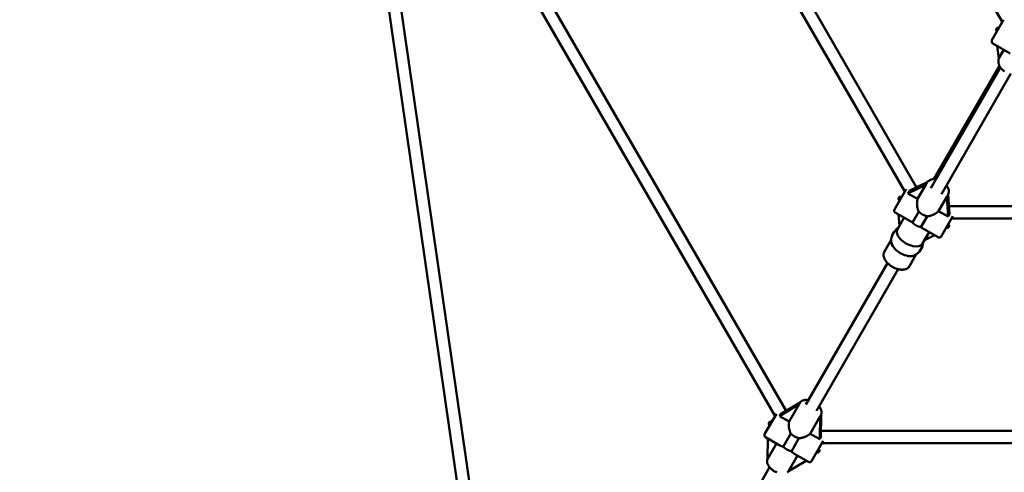
# Model space of a CAD drawing. Extents: x 1783 to 12148, y -62 to 16929.
# Drawn here: x 4446 to 5739, y 4648 to 5242 of the extents above; entities that cross this region are included whole.
import ezdxf

# ---------------------------------------------------------------- set-up
doc = ezdxf.new("R2010")
doc.units = 0
doc.header["$LTSCALE"] = 83.333333
doc.layers.add('Kóta (ISO)', color=7, linetype='Continuous', lineweight=25)
doc.layers.add('Viditelná (ISO)', color=7, linetype='Continuous', lineweight=50)
doc.styles.add('Text poznámky (DIN)', font='isocpeur.ttf')
doc.dimstyles.new('Výchozí (DIN)', dxfattribs={"dimscale": 83.333333, "dimtxt": 3.5, "dimasz": 2.5, "dimexe": 3.175, "dimexo": 0.8, "dimgap": 0.8, "dimtad": 1, "dimdec": 1, "dimlfac": 0.001, "dimrnd": 1e-08, "dimtxsty": 'Text poznámky (DIN)', "dimcen": 0.09, "dimdle": 10, "dimclrd": 256, "dimclre": 256, "dimclrt": 256, "dimadec": 0, "dimazin": 0, "dimtfac": 1, "dimtofl": 0, "dimtmove": 0, "dimatfit": 3, "dimfxl": 0, "dimtolj": 1, "dimtzin": 0, "dimlwd": -1, "dimlwe": -1, "dimarcsym": 0})

# ---------------------------------------------------------------- blocks, each defined once
blk = doc.blocks.new('*D8')
at = {"layer": 'Defpoints', "color": 0}
for p in [(1783.4, 6375.1), (11083.4, 6375.1), (11083.4, 391)]:
    blk.add_point(p, dxfattribs=at)
at = {"layer": 'Kóta (ISO)'}
for p, q in [((1783.4, 6308.4), (1783.4, 126.5)), ((11083.4, 6308.4), (11083.4, 126.5)), ((1991.8, 391), (10875.1, 391))]:
    blk.add_line(p, q, dxfattribs=at)
for points in [[(1991.8, 425.8), (1991.8, 356.3), (1783.4, 391)], [(10875.1, 425.8), (10875.1, 356.3), (11083.4, 391)]]:
    blk.add_solid(points, dxfattribs=at)
at = {"layer": 'Kóta (ISO)', "insert": (5988.6, 807.7), "char_height": 291.67, "attachment_point": 1, "style": 'Text poznámky (DIN)'}
blk.add_mtext('\\A1;9,3 m', dxfattribs=at)

msp = doc.modelspace()

# ---------------------------------------------------------------- linework, layer by layer
at = {"layer": 'Viditelná (ISO)'}
for p, q in [((5436.47, 5758.5), (5736.46, 5238.91)), ((5267.35, 5639.49), (5623.82, 5022.07)), ((5253.49, 5631.49), (5608.3, 5016.94)), ((5002.53, 5508.15), (5452.47, 4728.82)), ((4988.67, 5500.16), (5437.98, 4721.93)), ((5108.41, 4136.24), (4917.81, 5458.95)), ((5093.42, 4128.08), (4902.81, 5450.9)), ((5722.83, 5215.3), (5738.2, 5241.91)), ((5746.67, 5198.08), (5723.93, 5211.2)), ((5732.01, 5191.81), (5729.76, 5207.84)), ((5738.39, 5202.85), (5732.01, 5191.81)), ((5642.52, 5021.19), (5733.91, 5179.48)), ((5646.48, 5033.12), (5732.61, 5181.75)), ((5656.37, 5013.19), (5747.76, 5171.48)), ((5594.68, 4993.33), (5610.04, 5019.94)), ((5612.48, 5014.32), (5636.13, 5025.73)), ((5637.78, 5028.8), (5614.3, 5017.48)), ((5636.13, 5025.73), (5625.27, 5006.93)), ((5636.72, 5027.16), (5637.03, 5027.69)), ((5625.27, 5006.93), (5612.48, 5014.32)), ((5652.65, 4991.13), (5663.5, 5009.93)), ((5663.5, 5009.93), (5665.44, 4983.74)), ((5664.44, 5011.16), (5664.75, 5011.69)), ((5667.26, 4986.9), (5665.33, 5012.89)), ((5665.44, 4983.74), (5652.65, 4991.13)), ((5666.48, 4997.44), (6380.42, 4997.44)), ((5616.97, 4976.99), (5595.77, 4989.23)), ((5598.79, 4967.45), (5607.46, 4982.48)), ((5601.33, 4971.85), (5600.23, 4986.66)), ((5626.76, 4990.38), (5618.53, 4976.14)), ((5629.35, 4969.9), (5637.57, 4984.14)), ((5671.53, 4984.44), (5656.16, 4957.83)), ((5669.79, 4981.44), (6380.42, 4981.44)), ((5652.06, 4956.73), (5630.87, 4968.97)), ((5581.67, 4937.81), (5590.62, 4953.31)), ((5631.7, 4948.45), (5640.37, 4963.48)), ((5647.52, 4959.36), (5634.31, 4952.99)), ((5614.58, 4918.81), (5623.53, 4934.31)), ((5478.46, 4737.05), (5585.73, 4922.83)), ((5492.32, 4729.05), (5599.58, 4914.83)), ((5443.74, 4722.06), (5469.69, 4737.46)), ((5470.8, 4739.7), (5445.13, 4724.47)), ((5469.69, 4737.46), (5456.53, 4714.67)), ((5470.04, 4738.46), (5470.42, 4739.11)), ((5424.35, 4698.32), (5439.72, 4724.93)), ((5456.53, 4714.67), (5443.74, 4722.06)), ((5483.91, 4698.87), (5497.06, 4721.65)), ((5497.06, 4721.65), (5496.7, 4691.48)), ((5497.75, 4722.46), (5498.13, 4723.11)), ((5498.09, 4693.89), (5498.45, 4723.74)), ((5443.2, 4683.97), (5425.45, 4694.22)), ((5458.57, 4699.07), (5448.6, 4681.81)), ((5496.7, 4691.48), (5483.91, 4698.87)), ((5498.2, 4702.43), (6397.75, 4702.43)), ((5428.01, 4665.27), (5428.34, 4692.55)), ((5439.91, 4685.87), (5428.01, 4665.27)), ((5459.42, 4675.57), (5469.38, 4692.83)), ((5501.2, 4689.43), (5485.84, 4662.82)), ((5499.47, 4686.43), (6397.74, 4686.43)), ((5455.48, 4649.63), (5467.28, 4670.07)), ((5481.74, 4661.72), (5463.99, 4671.97)), ((5136.69, 4145.08), (5430.94, 4654.73)), ((5478.76, 4663.44), (5455.48, 4649.63))]:
    msp.add_line(p, q, dxfattribs=at)
at = {"layer": 'Viditelná (ISO)', "flags": 128}
for points in [[(5732, 5191.88), (5731.79, 5191.27), (5731.62, 5190.66), (5731.48, 5190.03), (5731.37, 5189.4), (5731.3, 5188.76), (5731.26, 5188.11), (5731.25, 5187.47), (5731.28, 5186.82), (5731.34, 5186.17), (5731.43, 5185.52), (5731.55, 5184.88), (5731.7, 5184.24), (5731.89, 5183.61), (5732.1, 5182.98), (5732.34, 5182.36), (5732.61, 5181.75), (5732.91, 5181.15), (5733.23, 5180.56), (5733.58, 5179.98), (5733.95, 5179.42), (5734.35, 5178.86), (5734.77, 5178.33), (5735.21, 5177.8), (5735.67, 5177.29), (5736.15, 5176.8), (5736.66, 5176.33), (5737.18, 5175.87), (5737.72, 5175.44), (5738.27, 5175.02), (5738.84, 5174.62), (5739.42, 5174.24)], [(5637.03, 5027.69), (5637.5, 5028.43), (5638.03, 5029.11), (5638.61, 5029.75), (5639.25, 5030.34), (5639.94, 5030.88), (5640.67, 5031.36), (5641.44, 5031.78), (5642.24, 5032.15), (5643.07, 5032.46), (5643.93, 5032.71), (5644.8, 5032.9), (5645.69, 5033.04), (5646.6, 5033.13), (5647.52, 5033.16), (5648.44, 5033.14), (5649.37, 5033.06)], [(5663.23, 5025.06), (5663.75, 5024.3), (5664.24, 5023.51), (5664.67, 5022.7), (5665.05, 5021.87), (5665.37, 5021.03), (5665.64, 5020.17), (5665.85, 5019.31), (5666, 5018.43), (5666.08, 5017.55), (5666.1, 5016.68), (5666.05, 5015.81), (5665.93, 5014.94), (5665.74, 5014.09), (5665.48, 5013.27), (5665.15, 5012.46), (5664.75, 5011.69)], [(5626.76, 4990.38), (5626.44, 4991.05), (5626.15, 4991.73), (5625.89, 4992.43), (5625.65, 4993.13), (5625.43, 4993.84), (5625.24, 4994.55), (5625.06, 4995.26), (5624.91, 4995.98), (5624.78, 4996.68), (5624.67, 4997.38), (5624.58, 4998.09), (5624.51, 4998.81), (5624.45, 4999.54), (5624.42, 5000.26), (5624.4, 5000.99), (5624.41, 5001.71), (5624.44, 5002.42), (5624.49, 5003.12), (5624.57, 5003.81), (5624.67, 5004.48), (5624.79, 5005.13), (5624.93, 5005.76), (5625.09, 5006.36), (5625.27, 5006.93)], [(5652.65, 4991.13), (5652.24, 4990.68), (5651.8, 4990.24), (5651.32, 4989.8), (5650.82, 4989.38), (5650.29, 4988.96), (5649.73, 4988.55), (5649.15, 4988.15), (5648.55, 4987.77), (5647.93, 4987.4), (5647.3, 4987.05), (5646.65, 4986.72), (5646, 4986.41), (5645.34, 4986.11), (5644.68, 4985.84), (5644.01, 4985.58), (5643.34, 4985.34), (5642.64, 4985.11), (5641.94, 4984.91), (5641.23, 4984.72), (5640.5, 4984.55), (5639.77, 4984.41), (5639.04, 4984.29), (5638.31, 4984.2), (5637.57, 4984.14)], [(5616.97, 4976.99), (5617.03, 4976.96), (5617.09, 4976.92), (5617.15, 4976.89), (5617.22, 4976.85), (5617.28, 4976.82), (5617.34, 4976.78), (5617.41, 4976.75), (5617.47, 4976.71), (5617.54, 4976.67), (5617.6, 4976.64), (5617.67, 4976.6), (5617.73, 4976.57), (5617.8, 4976.53), (5617.86, 4976.5), (5617.93, 4976.46), (5617.99, 4976.43), (5618.06, 4976.39), (5618.13, 4976.36), (5618.2, 4976.32), (5618.26, 4976.29), (5618.33, 4976.25), (5618.4, 4976.22), (5618.47, 4976.18), (5618.53, 4976.14)], [(5629.35, 4969.9), (5629.42, 4969.86), (5629.48, 4969.82), (5629.55, 4969.78), (5629.61, 4969.74), (5629.67, 4969.69), (5629.74, 4969.65), (5629.8, 4969.61), (5629.87, 4969.57), (5629.93, 4969.53), (5629.99, 4969.49), (5630.06, 4969.45), (5630.12, 4969.42), (5630.18, 4969.38), (5630.25, 4969.34), (5630.31, 4969.3), (5630.37, 4969.26), (5630.44, 4969.22), (5630.5, 4969.19), (5630.56, 4969.15), (5630.62, 4969.11), (5630.68, 4969.08), (5630.75, 4969.04), (5630.81, 4969), (5630.87, 4968.97)], [(5614.58, 4918.81), (5614.2, 4918.22), (5613.78, 4917.66), (5613.3, 4917.14), (5612.79, 4916.66), (5612.24, 4916.23), (5611.66, 4915.84), (5611.05, 4915.49), (5610.41, 4915.18), (5609.75, 4914.92), (5609.08, 4914.7), (5608.38, 4914.51), (5607.67, 4914.36), (5606.95, 4914.25), (5606.21, 4914.18), (5605.46, 4914.14), (5604.71, 4914.13), (5603.94, 4914.15), (5603.16, 4914.21), (5602.38, 4914.29), (5601.59, 4914.41), (5600.79, 4914.55), (5600, 4914.73), (5599.19, 4914.93), (5598.39, 4915.16), (5597.59, 4915.41), (5596.79, 4915.7), (5596, 4916), (5595.21, 4916.34), (5594.42, 4916.69), (5593.64, 4917.07), (5592.87, 4917.47), (5592.12, 4917.9), (5591.37, 4918.34), (5590.64, 4918.81), (5589.92, 4919.29), (5589.22, 4919.79), (5588.54, 4920.31), (5587.87, 4920.85), (5587.23, 4921.4), (5586.61, 4921.96), (5586.01, 4922.54), (5585.43, 4923.14), (5584.88, 4923.74), (5584.36, 4924.36), (5583.86, 4924.98), (5583.4, 4925.62), (5582.96, 4926.26), (5582.56, 4926.92), (5582.19, 4927.58), (5581.85, 4928.25), (5581.54, 4928.92), (5581.28, 4929.6), (5581.05, 4930.29), (5580.86, 4930.98), (5580.72, 4931.68), (5580.62, 4932.38), (5580.56, 4933.09), (5580.56, 4933.79), (5580.61, 4934.49), (5580.71, 4935.18), (5580.87, 4935.87), (5581.08, 4936.54), (5581.35, 4937.19), (5581.67, 4937.81)], [(5470.42, 4739.11), (5470.62, 4739.44), (5470.85, 4739.77), (5471.09, 4740.08), (5471.35, 4740.38), (5471.63, 4740.66), (5471.92, 4740.92), (5472.22, 4741.17), (5472.53, 4741.41), (5473.19, 4741.83), (5473.88, 4742.18), (5474.6, 4742.48), (5475.34, 4742.71), (5476.1, 4742.89), (5476.88, 4743.02), (5477.68, 4743.1), (5478.48, 4743.14), (5479.3, 4743.13), (5480.13, 4743.07), (5480.97, 4742.98), (5481.81, 4742.84)], [(5495.67, 4734.84), (5496.21, 4734.18), (5496.71, 4733.5), (5497.17, 4732.81), (5497.59, 4732.11), (5497.96, 4731.39), (5498.29, 4730.66), (5498.57, 4729.92), (5498.79, 4729.17), (5498.96, 4728.41), (5499.06, 4727.64), (5499.1, 4726.87), (5499.07, 4726.09), (5499.02, 4725.7), (5498.95, 4725.31), (5498.87, 4724.93), (5498.76, 4724.55), (5498.63, 4724.18), (5498.49, 4723.81), (5498.32, 4723.46), (5498.13, 4723.11)], [(5458.57, 4699.07), (5458.25, 4699.74), (5457.97, 4700.42), (5457.7, 4701.11), (5457.46, 4701.81), (5457.23, 4702.51), (5457.03, 4703.21), (5456.85, 4703.91), (5456.69, 4704.6), (5456.55, 4705.29), (5456.42, 4705.96), (5456.31, 4706.65), (5456.22, 4707.33), (5456.14, 4708.02), (5456.08, 4708.7), (5456.04, 4709.38), (5456.02, 4710.04), (5456.02, 4710.7), (5456.03, 4711.34), (5456.07, 4711.95), (5456.12, 4712.55), (5456.2, 4713.12), (5456.29, 4713.67), (5456.4, 4714.18), (5456.53, 4714.67)], [(5483.91, 4698.87), (5483.55, 4698.51), (5483.16, 4698.15), (5482.74, 4697.8), (5482.28, 4697.45), (5481.79, 4697.1), (5481.27, 4696.76), (5480.73, 4696.43), (5480.16, 4696.11), (5479.57, 4695.79), (5478.96, 4695.49), (5478.34, 4695.2), (5477.71, 4694.92), (5477.07, 4694.66), (5476.42, 4694.41), (5475.78, 4694.18), (5475.11, 4693.97), (5474.43, 4693.76), (5473.73, 4693.57), (5473.03, 4693.39), (5472.31, 4693.23), (5471.58, 4693.1), (5470.85, 4692.98), (5470.12, 4692.89), (5469.38, 4692.83)], [(5443.2, 4683.97), (5443.38, 4683.87), (5443.55, 4683.78), (5443.73, 4683.68), (5443.92, 4683.59), (5444.11, 4683.5), (5444.3, 4683.41), (5444.5, 4683.32), (5444.71, 4683.23), (5444.92, 4683.14), (5445.13, 4683.05), (5445.36, 4682.96), (5445.58, 4682.88), (5445.81, 4682.79), (5446.05, 4682.7), (5446.29, 4682.61), (5446.53, 4682.53), (5446.78, 4682.44), (5447.03, 4682.35), (5447.28, 4682.26), (5447.54, 4682.17), (5447.8, 4682.09), (5448.06, 4682), (5448.33, 4681.9), (5448.6, 4681.81)], [(5459.42, 4675.57), (5459.63, 4675.38), (5459.85, 4675.19), (5460.06, 4675.01), (5460.26, 4674.83), (5460.47, 4674.65), (5460.67, 4674.47), (5460.87, 4674.3), (5461.07, 4674.13), (5461.27, 4673.96), (5461.47, 4673.8), (5461.66, 4673.64), (5461.85, 4673.48), (5462.04, 4673.33), (5462.23, 4673.19), (5462.41, 4673.04), (5462.59, 4672.9), (5462.77, 4672.77), (5462.95, 4672.64), (5463.13, 4672.52), (5463.3, 4672.4), (5463.47, 4672.29), (5463.65, 4672.18), (5463.82, 4672.07), (5463.99, 4671.97)], [(5428.02, 4665.51), (5427.82, 4664.95), (5427.68, 4664.38), (5427.58, 4663.81), (5427.52, 4663.23), (5427.51, 4662.65), (5427.53, 4662.07), (5427.6, 4661.49), (5427.69, 4660.92), (5427.83, 4660.35), (5427.99, 4659.79), (5428.19, 4659.24), (5428.41, 4658.69), (5428.66, 4658.15), (5428.94, 4657.61), (5429.24, 4657.08), (5429.56, 4656.56), (5429.91, 4656.05), (5430.29, 4655.54), (5430.68, 4655.04), (5431.09, 4654.55), (5431.52, 4654.07), (5431.98, 4653.6), (5432.45, 4653.14), (5432.93, 4652.69), (5433.44, 4652.25), (5433.96, 4651.82), (5434.49, 4651.4), (5435.04, 4651), (5435.59, 4650.61), (5436.17, 4650.23), (5436.75, 4649.87), (5437.34, 4649.52), (5437.94, 4649.19), (5438.55, 4648.87), (5439.16, 4648.58), (5439.78, 4648.29), (5440.41, 4648.03)], [(5454.07, 4648.16), (5454.53, 4648.51), (5454.97, 4648.9), (5455.37, 4649.33), (5455.74, 4649.79)]]:
    msp.add_lwpolyline(points, dxfattribs=at)
at = {"layer": 'Viditelná (ISO)'}
msp.add_circle((6433.42, 6375.08), 4650, dxfattribs=at)
for centre, radius, start, end in [((5730.83, 5229.16), 2.5, 60, 240), ((5725.43, 5213.8), 3, 150, 240), ((5602.68, 5007.19), 2.5, 60, 240), ((5597.27, 4991.83), 3, 150, 240), ((5611.55, 4951.55), 21, 124.79123, 181.04804), ((5664.16, 4971.69), 2.5, 240, 60), ((5653.56, 4959.33), 3, 240, 330), ((5611.55, 4951.55), 21, 298.95196, 355.20877), ((5432.35, 4712.18), 2.5, 60, 240), ((5426.95, 4696.82), 3, 150, 240), ((5493.84, 4676.68), 2.5, 240, 60), ((5483.24, 4664.32), 3, 240, 330)]:
    msp.add_arc(centre, radius, start, end, dxfattribs=at)
for centre, major_axis, ratio, start_param, end_param in [((5599.33, 5009.12), (-15.27, -12.99), 0.3049643, 2.3018236, 2.5657468), ((5662.33, 5039.51), (26.08, 15.03), 0.2058241, 2.7998227, 2.9567156), ((5662.33, 5039.51), (0.03, -30.1), 0.2058241, 0.1848771, 0.34177), ((5637.53, 4996.55), (13.86, -8), 0.7284565, 4.3114181, 5.1133598), ((5667.51, 4969.76), (3.61, 19.72), 0.3049643, 0.5758459, 0.8397691), ((5615.24, 4957.95), (-16.45, 9.5), 0.5639463, 0, 3.1415927), ((5629.31, 4982.32), (-13.86, 8), 0.7284565, 1.1698255, 1.9717672), ((5607.85, 4945.16), (16.45, -9.5), 0.5639463, 3.4688802, 5.9558977), ((5498.15, 4755.14), (28.36, 18.03), 0.1262452, 2.9042946, 3.0611875), ((5429.01, 4714.11), (-16.2, -12.5), 0.2240526, 2.5107354, 2.7746587), ((5498.15, 4755.14), (-1.43, -33.58), 0.1262452, 0.0804052, 0.237298), ((5468.08, 4703.06), (13.86, -8), 0.5569987, 4.3114181, 5.1133598), ((5497.18, 4674.75), (2.72, 20.28), 0.2240526, 0.366934, 0.6308572), ((5458.11, 4685.8), (-13.86, 8), 0.5569987, 1.1698255, 1.9717672)]:
    msp.add_ellipse(centre, major_axis=major_axis, ratio=ratio, start_param=start_param, end_param=end_param, dxfattribs=at)

# ---------------------------------------------------------------- dimensions: what is measured, and where the dimension line sits
at = {"layer": 'Kóta (ISO)'}
dim = msp.add_linear_dim(base=(11083.42, 391.04), p1=(1783.42, 6375.08), p2=(11083.42, 6375.08), angle=180, dimstyle='Výchozí (DIN)', override={"dimdec": 1, "dimlfac": 0.001, "dimpost": '<> m', "dimtp": 0, "dimtm": 0, "dimtdec": 2}, dxfattribs=at)
dim.commit()
dim.dimension.update_dxf_attribs({"geometry": '*D8', "text_midpoint": (6433.42, 391.04), "dimtype": 160})

doc.saveas('drawing.dxf')
